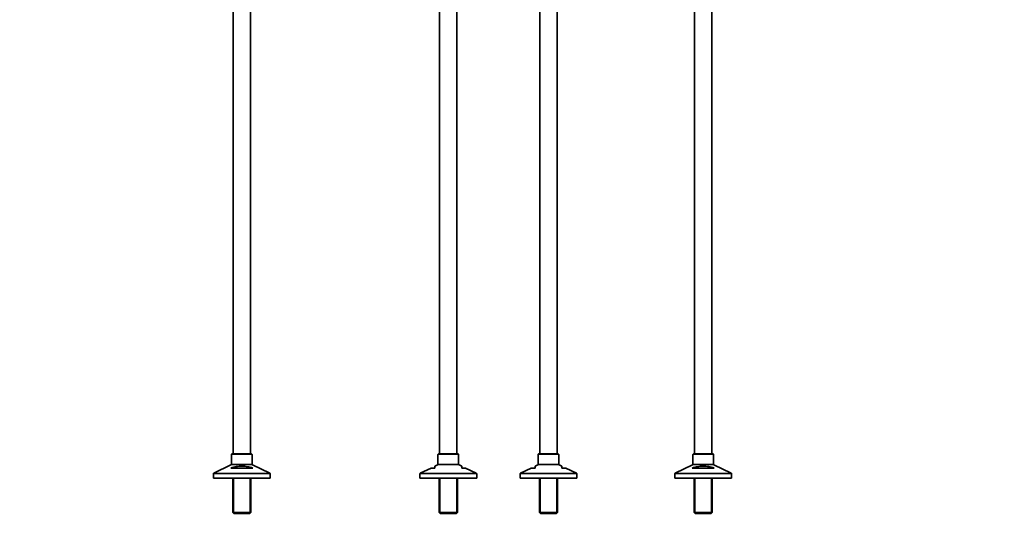
# Model space of a CAD drawing. Units: millimetres. Extents: x 0 to 1474, y 0 to 2758.
# Drawn here: x 0 to 1474, y 1271 to 2015 of the extents above; entities that cross this region are included whole.
import ezdxf
from ezdxf import colors
from ezdxf.entities.mleader import LeaderData, LeaderLine
from ezdxf.math import Vec2, Vec3

# ---------------------------------------------------------------- set-up
doc = ezdxf.new("R2010")
doc.units = ezdxf.units.MM
for name, color, linetype in [('DV1_Défaut', 7, 'Continuous'), ('DV4_Défaut', 7, 'Continuous'), ('DV7_Défaut', 7, 'Continuous'), ('Défaut', 7, 'Continuous')]:
    doc.layers.add(name, color=color, linetype=linetype)

# ---------------------------------------------------------------- blocks, each defined once
blk = doc.blocks.new('_DOT')
at = {"color": 0}
blk.add_line((0, 0), (-1, 0), dxfattribs=at)
at = {"color": 0, "const_width": 0.333}
blk.add_lwpolyline([(-0.1665, 0, 1), (0.1665, 0, 1)], format="xyb", close=True, dxfattribs=at)
blk = doc.blocks.new('SE')
at = {"layer": 'DV1_Défaut', "color": 7, "linetype": 'Continuous', "lineweight": 35}
for p, q in [((628.8, 2057.2), (628.8, 1364.5)), ((654.8, 1364.5), (654.8, 2040.7)), ((778.8, 2036.9), (778.8, 1364.5)), ((804.8, 1364.5), (804.8, 2047.9)), ((626.3, 1363.5), (626.3, 1349.1)), ((656.3, 1364.5), (627.3, 1364.5)), ((657.3, 1349.1), (657.3, 1363.5)), ((776.3, 1363.5), (776.3, 1349.1)), ((806.3, 1364.5), (777.3, 1364.5)), ((807.3, 1349.1), (807.3, 1363.5)), ((615.9, 1343.5), (599.9, 1335.8)), ((621.8, 1343.5), (615.9, 1343.5)), ((625.7, 1348.2), (621.8, 1346.3)), ((621.8, 1343.5), (621.8, 1346.3)), ((661.8, 1346.3), (657.9, 1348.2)), ((661.8, 1343.5), (661.8, 1346.3)), ((661.8, 1343.5), (667.7, 1343.5)), ((683.7, 1335.8), (667.7, 1343.5)), ((765.9, 1343.5), (749.9, 1335.8)), ((765.9, 1343.5), (771.8, 1343.5)), ((775.7, 1348.2), (771.8, 1346.3)), ((771.8, 1343.5), (771.8, 1346.3)), ((811.8, 1346.3), (807.9, 1348.2)), ((811.8, 1343.5), (811.8, 1346.3)), ((811.8, 1343.5), (817.7, 1343.5)), ((833.7, 1335.8), (817.7, 1343.5)), ((599.3, 1334.9), (599.3, 1328.5)), ((599.3, 1328.5), (684.3, 1328.5)), ((628.2, 1328.5), (628.2, 1277)), ((655.4, 1277), (655.4, 1328.5)), ((684.3, 1328.5), (684.3, 1334.9)), ((749.3, 1334.9), (749.3, 1328.5)), ((749.3, 1328.5), (834.3, 1328.5)), ((778.2, 1328.5), (778.2, 1277)), ((805.4, 1277), (805.4, 1328.5)), ((834.3, 1328.5), (834.3, 1334.9)), ((628.2, 1277), (655.4, 1277)), ((628.2, 1277), (629.7, 1275.5)), ((653.9, 1275.5), (629.7, 1275.5)), ((653.9, 1275.5), (655.4, 1277)), ((778.2, 1277), (805.4, 1277)), ((778.2, 1277), (779.7, 1275.5)), ((803.9, 1275.5), (779.7, 1275.5)), ((803.9, 1275.5), (805.4, 1277))]:
    blk.add_line(p, q, dxfattribs=at)
at = {"layer": 'DV1_Défaut', "color": 7, "linetype": 'Continuous', "lineweight": 18}
for p, q in [((657.3, 1363.5), (626.3, 1363.5)), ((807.3, 1363.5), (776.3, 1363.5)), ((657.9, 1348.2), (625.7, 1348.2)), ((626.3, 1349.1), (657.3, 1349.1)), ((807.9, 1348.2), (775.7, 1348.2)), ((776.3, 1349.1), (807.3, 1349.1)), ((684.3, 1334.9), (599.3, 1334.9)), ((599.9, 1335.8), (683.7, 1335.8)), ((629.7, 1328.5), (629.7, 1275.5)), ((653.9, 1328.5), (653.9, 1275.5)), ((834.3, 1334.9), (749.3, 1334.9)), ((749.9, 1335.8), (833.7, 1335.8)), ((779.7, 1328.5), (779.7, 1275.5)), ((803.9, 1328.5), (803.9, 1275.5))]:
    blk.add_line(p, q, dxfattribs=at)
at = {"layer": 'DV1_Défaut', "color": 7, "linetype": 'Continuous', "lineweight": 35}
for centre, start, end in [((627.3, 1363.5), 90, 180), ((656.3, 1363.5), 0, 90), ((777.3, 1363.5), 90, 180), ((806.3, 1363.5), 0, 90), ((625.3, 1349.1), 295.71, 0), ((658.3, 1349.1), 180, 244.29), ((775.3, 1349.1), 295.71, 0), ((808.3, 1349.1), 180, 244.29), ((600.3, 1334.9), 115.71, 180), ((683.3, 1334.9), 0, 64.29), ((750.3, 1334.9), 115.71, 180), ((833.3, 1334.9), 0, 64.29)]:
    blk.add_arc(centre, 1, start, end, dxfattribs=at)
blk = doc.blocks.new('SE3')
at = {"layer": 'DV4_Défaut', "color": 7, "linetype": 'Continuous', "lineweight": 35}
for p, q in [((1010.5, 2085.5), (1010.5, 1364.5)), ((1036.5, 1364.5), (1036.5, 2085.5)), ((1008, 1363.5), (1008, 1349.1)), ((1038, 1364.5), (1009, 1364.5)), ((1039, 1349.1), (1039, 1363.5)), ((1007.4, 1348.2), (981.6, 1335.8)), ((1039.9, 1343.5), (1007.1, 1343.5)), ((1065.4, 1335.8), (1039.6, 1348.2)), ((981, 1334.9), (981, 1328.5)), ((1066, 1328.5), (981, 1328.5)), ((1009.9, 1328.5), (1009.9, 1277)), ((1037.1, 1277), (1037.1, 1328.5)), ((1066, 1328.5), (1066, 1334.9)), ((1037.1, 1277), (1009.9, 1277)), ((1009.9, 1277), (1011.4, 1275.5)), ((1011.4, 1275.5), (1035.6, 1275.5)), ((1035.6, 1275.5), (1037.1, 1277))]:
    blk.add_line(p, q, dxfattribs=at)
at = {"layer": 'DV4_Défaut', "color": 7, "linetype": 'Continuous', "lineweight": 18}
for p, q in [((1008, 1363.5), (1039, 1363.5)), ((1007.4, 1348.2), (1039.6, 1348.2)), ((1039, 1349.1), (1008, 1349.1)), ((981, 1334.9), (1066, 1334.9)), ((1065.4, 1335.8), (981.6, 1335.8)), ((1011.4, 1328.5), (1011.4, 1275.5)), ((1035.6, 1328.5), (1035.6, 1275.5))]:
    blk.add_line(p, q, dxfattribs=at)
at = {"layer": 'DV4_Défaut', "color": 7, "linetype": 'Continuous', "lineweight": 35}
for centre, start, end in [((1009, 1363.5), 90, 180), ((1038, 1363.5), 0, 90), ((1007, 1349.1), 295.71, 0), ((1040, 1349.1), 180, 244.29), ((982, 1334.9), 115.71, 180), ((1065, 1334.9), 0, 64.29)]:
    blk.add_arc(centre, 1, start, end, dxfattribs=at)
blk.add_open_spline([(1007.1, 1343.5), (1009.7, 1344.3), (1012.3, 1345), (1016.4, 1345.8), (1017.7, 1346), (1019.8, 1346.2), (1020.5, 1346.2), (1021.9, 1346.3), (1022.7, 1346.3), (1024.8, 1346.3), (1026.2, 1346.3), (1029, 1346), (1030.3, 1345.8), (1033.1, 1345.3), (1034.5, 1345), (1037.2, 1344.3), (1038.6, 1343.9), (1039.9, 1343.5)], degree=3, knots=[0, 0, 0, 0, 0.25, 0.25, 0.375, 0.375, 0.4375, 0.4375, 0.5, 0.5, 0.625, 0.625, 0.75, 0.75, 0.875, 0.875, 1, 1, 1, 1], dxfattribs=at)
blk = doc.blocks.new('SE6')
at = {"layer": 'DV7_Défaut', "color": 7, "linetype": 'Continuous', "lineweight": 35}
for p, q in [((319.5, 2085.5), (319.5, 1364.5)), ((345.5, 1364.5), (345.5, 2085.5)), ((317, 1363.5), (317, 1349.1)), ((347, 1364.5), (318, 1364.5)), ((348, 1349.1), (348, 1363.5)), ((316.4, 1348.2), (290.5, 1335.8)), ((316, 1343.5), (348.9, 1343.5)), ((374.4, 1335.8), (348.5, 1348.2)), ((290, 1334.9), (290, 1328.5)), ((375, 1328.5), (290, 1328.5)), ((318.9, 1328.5), (318.9, 1277)), ((346.1, 1277), (346.1, 1328.5)), ((375, 1328.5), (375, 1334.9)), ((346.1, 1277), (318.9, 1277)), ((318.9, 1277), (320.4, 1275.5)), ((320.4, 1275.5), (344.6, 1275.5)), ((344.6, 1275.5), (346.1, 1277))]:
    blk.add_line(p, q, dxfattribs=at)
at = {"layer": 'DV7_Défaut', "color": 7, "linetype": 'Continuous', "lineweight": 18}
for p, q in [((317, 1363.5), (348, 1363.5)), ((316.4, 1348.2), (348.5, 1348.2)), ((348, 1349.1), (317, 1349.1)), ((290, 1334.9), (375, 1334.9)), ((374.4, 1335.8), (290.5, 1335.8)), ((320.4, 1328.5), (320.4, 1275.5)), ((344.5, 1328.5), (344.5, 1275.5))]:
    blk.add_line(p, q, dxfattribs=at)
at = {"layer": 'DV7_Défaut', "color": 7, "linetype": 'Continuous', "lineweight": 35}
for centre, start, end in [((318, 1363.5), 90, 180), ((347, 1363.5), 0, 90), ((316, 1349.1), 295.71, 0), ((349, 1349.1), 180, 244.29), ((291, 1334.9), 115.71, 180), ((374, 1334.9), 0, 64.29)]:
    blk.add_arc(centre, 1, start, end, dxfattribs=at)
blk.add_open_spline([(348.9, 1343.5), (346.3, 1344.3), (343.7, 1345), (339.6, 1345.8), (338.3, 1346), (336.2, 1346.2), (335.4, 1346.2), (334, 1346.3), (333.3, 1346.3), (331.2, 1346.3), (329.8, 1346.3), (327, 1346), (325.6, 1345.8), (322.9, 1345.3), (321.5, 1345), (318.7, 1344.3), (317.4, 1343.9), (316, 1343.5)], degree=3, knots=[0, 0, 0, 0, 0.25, 0.25, 0.375, 0.375, 0.4375, 0.4375, 0.5, 0.5, 0.625, 0.625, 0.75, 0.75, 0.875, 0.875, 1, 1, 1, 1], dxfattribs=at)

msp = doc.modelspace()

# ---------------------------------------------------------------- block references
at = {"layer": 'Défaut'}
for name in ['SE6', 'SE', 'SE3']:
    msp.add_blockref(name, (0, 0), dxfattribs=at)

# ---------------------------------------------------------------- leaders
at = {"layer": 'Défaut', "color": 7, "linetype": 'Continuous', "lineweight": 18}
ml = msp.add_multileader_mtext('Standard', dxfattribs=at)
ml.set_content('{\\pxsm0.9;\\fArial|b1||i0||c0|p34;\\W1.;13CS\\P}', color=256)
ml.set_leader_properties()
ml.set_arrow_properties(name='DOT')
ml.build(insert=Vec2(0, 0))
ml.multileader.update_dxf_attribs({"leader_type": 0, "dogleg_length": 0, "arrow_head_size": 12})
ctx = ml.context
ctx.base_point, ctx.char_height, ctx.arrow_head_size, ctx.landing_gap_size = Vec3(31.5, 2751.4), 12, 12, 4.2
notes = []
notes.append((ctx, [(0, (0, 0, 0), (0, 0), (1, 0), 1, [])]))
ctx.mtext.insert = Vec3(33.5, 2757.6)
ml = msp.add_multileader_mtext('Standard', dxfattribs=at)
ml.set_content('{\\pxsm0.9;\\fSolid Edge ISO|b1||i0||c0|p34;\\W1.;10/09/2021\\P}', color=256)
ml.set_leader_properties()
ml.set_arrow_properties(name='DOT')
ml.build(insert=Vec2(0, 0))
ml.multileader.update_dxf_attribs({"leader_type": 0, "dogleg_length": 0, "arrow_head_size": 12})
ctx = ml.context
ctx.base_point, ctx.char_height, ctx.arrow_head_size, ctx.landing_gap_size = Vec3(1386.8, 2749.1), 12, 12, 4.2
notes.append((ctx, [(0, (0, 0, 0), (0, 0), (1, 0), 1, [])]))
ctx.mtext.insert = Vec3(1388.8, 2755.2)
for ctx, leaders in notes:
    for number, flags, end, landing, length, lines in leaders:
        leader = LeaderData()
        leader.index, (leader.has_last_leader_line, leader.has_dogleg_vector, leader.attachment_direction) = number, flags
        leader.last_leader_point, leader.dogleg_vector, leader.dogleg_length = Vec3(end), Vec3(landing), length
        for number, points, colour, breaks in lines:
            line = LeaderLine()
            line.index, line.vertices, line.color, line.breaks = number, Vec3.list(points), colors.encode_raw_color(colour), breaks
            leader.lines.append(line)
        ctx.leaders.append(leader)

doc.saveas('drawing.dxf')
